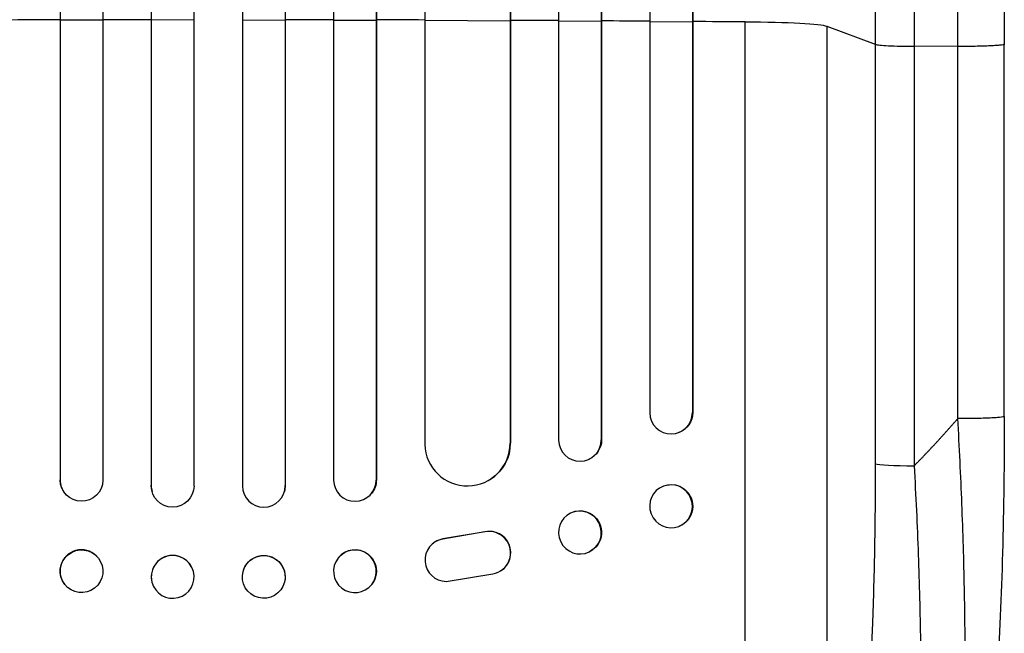
# Model space of a CAD drawing. Units: millimetres. Extents: x -4441 to 4383, y -4874 to 5439.
# Drawn here: x -1152 to -806, y -2863 to -2647 of the extents above; entities that cross this region are included whole.
import ezdxf

# ---------------------------------------------------------------- set-up
doc = ezdxf.new("R2010")
doc.units = ezdxf.units.MM
doc.header["$LTSCALE"] = 20
doc.layers.add('2d', color=230, linetype='Continuous')

msp = doc.modelspace()

# ---------------------------------------------------------------- linework, layer by layer
at = {"layer": '2d'}
for p, q in [((-1137.54, -1149.56), (-1137.54, -2808.82)), ((-1137.5, -1150.18), (-1137.5, -2808.87)), ((-1122.5, -1149.67), (-1122.5, -2808.96)), ((-1105.51, -1148.85), (-1105.51, -2810.86)), ((-1105.5, -1149.46), (-1105.5, -2810.92)), ((-1090.5, -1149.27), (-1090.5, -2810.98)), ((-1073.5, -1149.27), (-1073.5, -2810.98)), ((-1058.5, -1149.46), (-1058.5, -2810.92)), ((-1058.49, -1148.85), (-1058.49, -2810.86)), ((-1041.5, -1149.67), (-1041.5, -2808.96)), ((-1026.5, -1150.18), (-1026.5, -2808.87)), ((-1026.46, -1149.56), (-1026.46, -2808.82)), ((-962.5, -1153.19), (-962.5, -2794.89)), ((-947.5, -1154.44), (-947.5, -2794.77)), ((-947.38, -1153.83), (-947.38, -2794.71)), ((-1009.5, -1156.34), (-1009.5, -2796.35)), ((-979.42, -1157.59), (-979.42, -2795.93)), ((-930.5, -1155.65), (-930.5, -2785.32)), ((-915.5, -1157.19), (-915.5, -2785.19)), ((-915.36, -1156.58), (-915.36, -2785.14)), ((-979.5, -1158.21), (-979.5, -2795.98)), ((-1137.5, -2647.37), (-1137.54, -2647.32)), ((-1122.5, -2647.34), (-1137.5, -2647.37)), ((-1105.5, -2647.31), (-1105.51, -2647.26)), ((-1090.5, -2647.3), (-1105.5, -2647.31)), ((-1073.5, -2647.3), (-1058.5, -2647.31)), ((-1058.5, -2647.31), (-1058.49, -2647.26)), ((-1041.5, -2647.34), (-1026.5, -2647.37)), ((-1026.5, -2647.37), (-1026.46, -2647.32)), ((-1009.5, -2647.42), (-979.5, -2647.55)), ((-979.5, -2647.55), (-979.42, -2647.5)), ((-962.5, -2647.64), (-947.5, -2647.73)), ((-947.5, -2647.73), (-947.38, -2647.68)), ((-930.5, -2647.85), (-915.5, -2647.96)), ((-915.5, -2647.96), (-915.36, -2647.91)), ((-897, -2992.11), (-897, -2648.01)), ((-851.19, -2655.87), (-868.23, -2649.56)), ((-868.23, -2971.74), (-868.23, -2649.56)), ((-851.19, -2803.22), (-851.19, -2655.87)), ((-822.31, -2656.61), (-837.65, -2656.54)), ((-837.65, -2656.54), (-837.65, -2803.9)), ((-806, -2786.52), (-806, -2655.83)), ((-915.5, -2785.19), (-915.36, -2785.14)), ((-915.5, -2785.19), (-915.5, -2785.19)), ((-920.31, -2792.22), (-920.45, -2792.27)), ((-979.51, -2795.98), (-979.5, -2795.98)), ((-979.5, -2795.98), (-979.42, -2795.93)), ((-947.5, -2794.77), (-947.38, -2794.71)), ((-947.5, -2794.77), (-947.5, -2794.77)), ((-951.79, -2801.55), (-951.91, -2801.61)), ((-1137.5, -2808.87), (-1137.54, -2808.82)), ((-1137.5, -2808.87), (-1137.5, -2808.87)), ((-1026.5, -2808.87), (-1026.46, -2808.82)), ((-1026.5, -2808.87), (-1026.5, -2808.87)), ((-986.19, -2808.46), (-986.27, -2808.51)), ((-1135.76, -2813.67), (-1135.8, -2813.61)), ((-1105.5, -2810.92), (-1105.51, -2810.86)), ((-1105.5, -2810.92), (-1105.5, -2810.92)), ((-1105.23, -2812.92), (-1105.24, -2812.87)), ((-1058.76, -2812.87), (-1058.77, -2812.92)), ((-1058.5, -2810.92), (-1058.49, -2810.86)), ((-1058.5, -2810.92), (-1058.5, -2810.92)), ((-1028.2, -2813.61), (-1028.24, -2813.67)), ((-925.56, -2810.96), (-925.7, -2811.02)), ((-958.15, -2820.44), (-958.26, -2820.5)), ((-988.39, -2827.11), (-1003.17, -2829.61)), ((-988.31, -2827.06), (-1003.09, -2829.56)), ((-988.31, -2827.06), (-988.39, -2827.11)), ((-920.15, -2825.13), (-920.3, -2825.18)), ((-1005.96, -2830.69), (-1005.88, -2830.64)), ((-1003.09, -2829.56), (-1003.17, -2829.61)), ((-951.62, -2834.06), (-951.74, -2834.12)), ((-1124.09, -2836.29), (-1124.14, -2836.23)), ((-1039.86, -2836.23), (-1039.91, -2836.29)), ((-1090.71, -2841.01), (-1090.73, -2840.96)), ((-1073.27, -2840.96), (-1073.29, -2841.01)), ((-982.77, -2840.76), (-982.69, -2840.71)), ((-1105.26, -2844.81), (-1105.27, -2844.76)), ((-1058.73, -2844.76), (-1058.74, -2844.81)), ((-1002, -2844.51), (-985.61, -2841.84)), ((-1135.91, -2845.56), (-1135.95, -2845.5)), ((-1028.05, -2845.5), (-1028.09, -2845.56))]:
    msp.add_line(p, q, dxfattribs=at)
for centre, major_axis, ratio, start_param, end_param in [((-1082, -2704.76), (1100, 0), 0.052336, 1.621312, 1.636753), ((-1082, -2704.76), (1100, 0), 0.052336, 1.592175, 1.607623), ((-1082, -2704.76), (-1100, 0), 0.052336, 4.675562, 4.69101), ((-1082, -2704.76), (-1100, 0), 0.052336, 4.646432, 4.661873), ((-1082, -2704.76), (-1100, 0), 0.052336, 4.603538, 4.618999), ((-1082, -2704.76), (1100, 0), 0.052336, 1.43263, 1.448111), ((-1082, -2704.76), (1100, 0), 0.052336, 1.401811, 1.418715), ((-902.89, -2649.82), (-35, 0), 0.052336, 3.282084, 4.543404), ((-923, -2785.13), (-2.55, 7.14), 0.988103, 1.255346, 4.365151), ((-994.51, -2795.92), (-8.24, 12.59), 0.995453, 1.022214, 4.130703), ((-955, -2794.72), (-3.1, 6.89), 0.991927, 1.173675, 4.286969), ((-836.34, -2803.11), (-15, 0), 0.052336, 0.140491, 1.48353), ((-1130.04, -2808.8), (5.76, 4.82), 0.997675, 2.446541, 3.141593), ((-1034, -2808.85), (-5.76, 4.82), 0.997675, 0.712528, 3.836823), ((-923, -2818.1), (-2.7, 7.08), 0.987914, 3.141593, 9.424778), ((-1098.01, -2810.86), (7.23, 2.01), 0.998523, 2.870567, 3.141593), ((-1066, -2810.91), (-7.23, 2.01), 0.998523, 0.281183, 3.412798), ((-955, -2827.31), (-3.26, 6.81), 0.99174, 3.141593, 9.424778), ((-986.83, -2834.45), (-4.06, 6.31), 0.995602, 2.732278, 5.919125), ((-986.75, -2834.4), (-4.06, 6.31), 0.995602, 3.141593, 5.919125), ((-1001.9, -2837.01), (-4.06, 6.31), 0.995602, -0.402714, 2.553699), ((-1001.82, -2836.96), (-4.06, 6.31), 0.995602, -0.402714, 0), ((-1130.04, -2840.87), (5.91, 4.63), 0.99749, 0, 3.141593), ((-1098, -2842.86), (7.27, 1.9), 0.998339, 0, 3.141593), ((-1066.01, -2842.91), (-7.27, 1.9), 0.998339, 3.141593, 9.424778), ((-1034, -2840.92), (-5.91, 4.63), 0.99749, 3.141593, 9.424778)]:
    msp.add_ellipse(centre, major_axis=major_axis, ratio=ratio, start_param=start_param, end_param=end_param, dxfattribs=at)
at = {"layer": '2d', "extrusion": (0, 0, -1)}
for centre, major_axis, ratio, start_param, end_param in [((-922.86, -2785.08), (-2.55, 7.14), 0.988103, 1.918217, 3.141593), ((-994.43, -2795.87), (-8.24, 12.59), 0.995453, 2.152843, 3.141593), ((-954.89, -2794.67), (-3.1, 6.89), 0.991927, 1.996398, 3.141593), ((-1130, -2808.85), (5.76, 4.82), 0.997675, 0.712528, 3.836823), ((-1033.96, -2808.8), (-5.76, 4.82), 0.997675, 2.446541, 3.141593), ((-922.86, -2818.05), (-2.7, 7.08), 0.987914, 0, 3.141593), ((-1098, -2810.91), (7.23, 2.01), 0.998523, 0.281183, 3.412798), ((-1065.99, -2810.86), (-7.23, 2.01), 0.998523, 2.870567, 3.141593), ((-954.88, -2827.25), (-3.26, 6.81), 0.99174, 0, 3.141593), ((-1130, -2840.92), (5.91, 4.63), 0.99749, 3.141593, 9.424778), ((-1097.99, -2842.91), (7.27, 1.9), 0.998339, 3.141593, 9.424778), ((-1066, -2842.86), (-7.27, 1.9), 0.998339, 0, 3.141593), ((-1033.96, -2840.87), (-5.91, 4.63), 0.99749, 0, 3.141593)]:
    msp.add_ellipse(centre, major_axis=major_axis, ratio=ratio, start_param=start_param, end_param=end_param, dxfattribs=at)
at = {"layer": '2d'}
for points, knots in [([(-851.19, -2655.87), (-851.19, -2643.97), (-851.19, -2632.09), (-851.19, -2608.36), (-851.19, -2596.53), (-851.19, -2561.17), (-851.19, -2537.75), (-851.19, -2502.85), (-851.19, -2491.26), (-851.19, -2473.93), (-851.19, -2468.16), (-851.19, -2456.65), (-851.19, -2450.91), (-851.19, -2422.32), (-851.19, -2399.72), (-851.19, -2355.09), (-851.19, -2333.17), (-851.19, -2290.11), (-851.19, -2268.98), (-851.19, -2243.05), (-851.19, -2237.89), (-851.19, -2227.62), (-851.19, -2222.52), (-851.19, -2207.31), (-851.19, -2197.29), (-851.19, -2167.63), (-851.19, -2148.36), (-851.19, -2129.58)], [0, 0, 0, 0, 0.035732, 0.035732, 0.071464, 0.071464, 0.142928, 0.142928, 0.17866, 0.17866, 0.196526, 0.196526, 0.214392, 0.214392, 0.285856, 0.285856, 0.35732, 0.35732, 0.428784, 0.428784, 0.44665, 0.44665, 0.4645159, 0.4645159, 0.5002479, 0.5002479, 0.5717119, 0.5717119, 0.5717119, 0.5717119]), ([(-806, -2129.12), (-806, -2152.21), (-806, -2176.14), (-806, -2225.53), (-806, -2251.03), (-806, -2303.02), (-806, -2329.55), (-806, -2383.42), (-806.01, -2410.81), (-806, -2466.29), (-806, -2494.42), (-806, -2551.25), (-806, -2580), (-806, -2624.48), (-806, -2640.15), (-806, -2655.83)], [0, 0, 0, 0, 8.789577, 8.789577, 17.607897, 17.607897, 26.340127, 26.340127, 35.022919, 35.022919, 43.694878, 43.694878, 52.39637, 52.39637, 57.107422, 57.107422, 57.107422, 57.107422]), ([(-837.65, -2137.49), (-837.65, -2156.01), (-837.65, -2175.01), (-837.65, -2204.27), (-837.65, -2214.14), (-837.65, -2229.15), (-837.65, -2234.18), (-837.65, -2244.3), (-837.65, -2249.4), (-837.65, -2274.97), (-837.65, -2295.81), (-837.65, -2338.27), (-837.65, -2359.89), (-837.65, -2403.91), (-837.65, -2426.2), (-837.65, -2454.4), (-837.65, -2460.06), (-837.65, -2471.41), (-837.65, -2477.1), (-837.65, -2494.19), (-837.65, -2505.63), (-837.65, -2540.05), (-837.65, -2563.15), (-837.65, -2598.02), (-837.65, -2609.69), (-837.65, -2633.09), (-837.65, -2644.81), (-837.65, -2656.54)], [0, 0, 0, 0, 0.0703354, 0.0703354, 0.1055031, 0.1055031, 0.1230869, 0.1230869, 0.1406707, 0.1406707, 0.2110061, 0.2110061, 0.2813415, 0.2813415, 0.3516768, 0.3516768, 0.3692607, 0.3692607, 0.3868445, 0.3868445, 0.4220122, 0.4220122, 0.4923476, 0.4923476, 0.5275153, 0.5275153, 0.5626829, 0.5626829, 0.5626829, 0.5626829]), ([(-851.19, -2655.87), (-850.96, -2655.95), (-850.44, -2656.04), (-848.9, -2656.19), (-847.88, -2656.27), (-845.44, -2656.39), (-844.03, -2656.44), (-840.97, -2656.51), (-839.32, -2656.53), (-837.65, -2656.54)], [0, 0, 0, 0, 0.25, 0.25, 0.5, 0.5, 0.75, 0.75, 1, 1, 1, 1]), ([(-829.15, -2973.96), (-827.99, -2971.75), (-826.9, -2968.37), (-825.41, -2961.73), (-824.94, -2959.25), (-824.27, -2955.16), (-824.06, -2953.73), (-823.74, -2951.5), (-823.59, -2950.37), (-823.41, -2949), (-823.33, -2948.31), (-823.28, -2947.96), (-823.26, -2947.79), (-823.25, -2947.71), (-823.25, -2947.66), (-823.24, -2947.63), (-822.49, -2941.44), (-821.86, -2934.47), (-821.09, -2923.03), (-820.86, -2919.06), (-820.57, -2912.88), (-820.48, -2910.79), (-820.36, -2907.6), (-820.3, -2905.99), (-820.23, -2904.09), (-820.2, -2903.14), (-820.19, -2902.66), (-820.18, -2902.46), (-820.18, -2902.32), (-820.18, -2902.25), (-819.91, -2893.66), (-819.77, -2884.7), (-819.71, -2866.18), (-819.8, -2856.62), (-820.18, -2837.16), (-820.48, -2827.26), (-821.26, -2807.33), (-821.74, -2797.31), (-822.31, -2787.3)], [0, 0, 0, 0, 0.125, 0.125, 0.1875, 0.1875, 0.21875, 0.21875, 0.234375, 0.242188, 0.246094, 0.248047, 0.249023, 0.249512, 0.249512, 0.25, 0.25, 0.375, 0.375, 0.4375, 0.4375, 0.46875, 0.46875, 0.484375, 0.492188, 0.496094, 0.498047, 0.499023, 0.499023, 0.5, 0.5, 0.625, 0.625, 0.75, 0.75, 0.875, 0.875, 1, 1, 1, 1]), ([(-806, -2786.52), (-806, -2802.65), (-806.19, -2818.79), (-807.02, -2849.44), (-807.63, -2864.13), (-809.26, -2890.68), (-810.24, -2902.81), (-812.52, -2924.01), (-813.81, -2933.36), (-816.68, -2949.06), (-818.22, -2955.57), (-821.15, -2963.79), (-822.21, -2966.28), (-823.67, -2968.73)], [0, 0, 0, 0, 4.845166, 4.845166, 9.461143, 9.461143, 13.689194, 13.689194, 17.608806, 17.608806, 21.330126, 21.330126, 23.152344, 23.152344, 23.152344, 23.152344]), ([(-868.23, -2971.74), (-867.89, -2971.44), (-867.56, -2971.06), (-866.9, -2970.15), (-866.57, -2969.63), (-865.6, -2967.86), (-864.97, -2966.42), (-863.74, -2963.04), (-863.15, -2961.11), (-861.98, -2956.75), (-861.41, -2954.34), (-860.31, -2949.03), (-859.78, -2946.18), (-858.78, -2940.15), (-858.3, -2936.96), (-857.39, -2930.25), (-856.95, -2926.73), (-856.34, -2921.21), (-856.14, -2919.33), (-855.75, -2915.49), (-855.56, -2913.55), (-855.01, -2907.64), (-854.68, -2903.61), (-854.05, -2895.35), (-853.76, -2891.13), (-853.24, -2882.52), (-852.99, -2878.12), (-852.67, -2871.4), (-852.56, -2869.14), (-852.42, -2865.72), (-852.37, -2864.57), (-852.28, -2862.28), (-852.23, -2861.13), (-851.85, -2850.75), (-851.6, -2841.41), (-851.27, -2822.48), (-851.19, -2812.91), (-851.19, -2803.22)], [0, 0, 0, 0, 0.0073183, 0.0073183, 0.0146366, 0.0146366, 0.0292731, 0.0292731, 0.0439097, 0.0439097, 0.0585463, 0.0585463, 0.0731829, 0.0731829, 0.0878194, 0.0878194, 0.102456, 0.102456, 0.1097743, 0.1097743, 0.1170926, 0.1170926, 0.1317291, 0.1317291, 0.1463657, 0.1463657, 0.1610023, 0.1610023, 0.1683206, 0.1683206, 0.1719797, 0.1719797, 0.1756389, 0.1756389, 0.204912, 0.204912, 0.2341852, 0.2341852, 0.2341852, 0.2341852]), ([(-837.65, -2803.9), (-837.05, -2814.42), (-836.57, -2824.82), (-835.82, -2845.37), (-835.56, -2855.52), (-835.39, -2868.03), (-835.37, -2870.52), (-835.33, -2875.47), (-835.32, -2877.91), (-835.31, -2885.18), (-835.34, -2889.93), (-835.45, -2899.23), (-835.54, -2903.78), (-835.78, -2912.67), (-835.94, -2917.01), (-836.17, -2922.3), (-836.22, -2923.35), (-836.32, -2925.44), (-836.37, -2926.48), (-836.54, -2929.56), (-836.66, -2931.57), (-837.04, -2937.47), (-837.32, -2941.22), (-837.95, -2948.37), (-838.29, -2951.76), (-838.86, -2956.56), (-839.06, -2958.11), (-839.36, -2960.37), (-839.47, -2961.11), (-839.68, -2962.56), (-839.79, -2963.28), (-840.34, -2966.77), (-840.8, -2969.31), (-841.78, -2973.87), (-842.3, -2975.89), (-843.38, -2979.41), (-843.94, -2980.9), (-844.82, -2982.72), (-845.12, -2983.26), (-845.73, -2984.18), (-846.04, -2984.56), (-846.36, -2984.87)], [0, 0, 0, 0, 0.0313345, 0.0313345, 0.062669, 0.062669, 0.0705026, 0.0705026, 0.0783362, 0.0783362, 0.0940035, 0.0940035, 0.1096707, 0.1096707, 0.125338, 0.125338, 0.1292548, 0.1292548, 0.1331716, 0.1331716, 0.1410052, 0.1410052, 0.1566725, 0.1566725, 0.1723397, 0.1723397, 0.1801733, 0.1801733, 0.1840901, 0.1840901, 0.188007, 0.188007, 0.2036742, 0.2036742, 0.2193414, 0.2193414, 0.2350087, 0.2350087, 0.2428423, 0.2428423, 0.2506759, 0.2506759, 0.2506759, 0.2506759])]:
    msp.add_open_spline(points, degree=3, knots=knots, dxfattribs=at)
for points in [[(-822.31, -2656.61), (-822.31, -2466.54), (-822.31, -2288.3), (-822.31, -2138.32)], [(-822.31, -2787.3), (-822.31, -2743.74), (-822.31, -2700.17), (-822.31, -2656.61)]]:
    msp.add_open_spline(points, degree=3, dxfattribs=at)
for points, weights, degree in [([(-806, -2655.83), (-806, -2656.68), (-822.31, -2656.61)], [0.940025923715, 0.65501804026, 1], 2), ([(-837.65, -2803.9), (-832.36, -2798.53), (-827.25, -2792.99), (-822.31, -2787.3)], [1, 0.999671580185, 0.999671580185, 1], 3), ([(-806, -2786.52), (-806, -2787.38), (-822.31, -2787.3)], [0.940025926054, 0.655018038844, 1], 2)]:
    msp.add_rational_spline(points, weights, degree=degree, dxfattribs=at)

doc.saveas('drawing.dxf')
